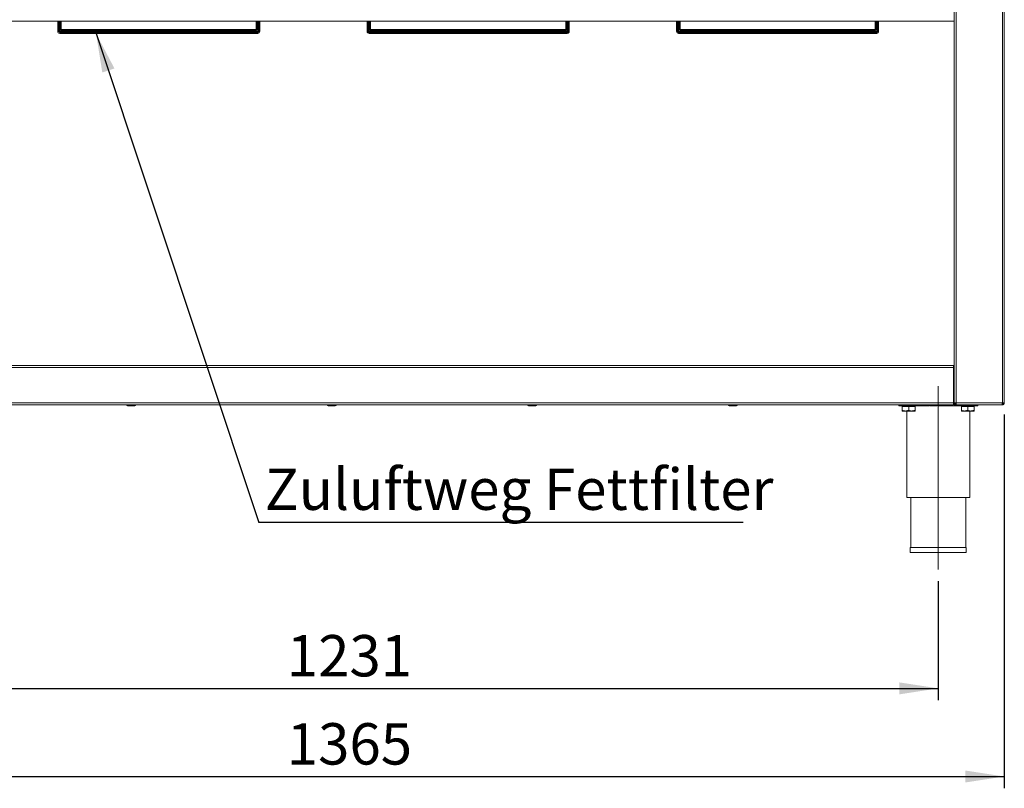
# Model space of a CAD drawing. Units: millimetres. Extents: x 5 to 415, y 5 to 292.
# Drawn here: x 105 to 188, y 164 to 229 of the extents above; entities that cross this region are included whole.
import ezdxf

# ---------------------------------------------------------------- set-up
doc = ezdxf.new("R2010")
doc.units = ezdxf.units.MM
doc.linetypes.add('CENTERX2', pattern=[20.32, 12.7, -2.54, 2.54, -2.54])
doc.layers.add('BEMAßUNG', color=96, linetype='Continuous')
doc.styles.add('SLDTEXTSTYLE0', font='TXT', dxfattribs={"width": 0.75})
doc.dimstyles.new('SLDDIMSTYLE0', dxfattribs={"dimtxt": 3.5, "dimasz": 3.302, "dimexe": 0, "dimexo": 0.0625, "dimgap": 0.875, "dimtad": 1, "dimlfac": 12, "dimrnd": 1e-09, "dimzin": 12, "dimdsep": 46, "dimtxsty": 'SLDTEXTSTYLE0', "dimsah": 1, "dimcen": 0.09, "dimadec": 0, "dimazin": 3, "dimtfac": 1, "dimtofl": 0, "dimtmove": 0, "dimatfit": 3, "dimfxl": 0, "dimfrac": 2, "dimtolj": 1, "dimtzin": 12, "dimarcsym": 0})
doc.dimstyles.new('SLDDIMSTYLE2', dxfattribs={"dimtxt": 0.18, "dimasz": 3.302, "dimexe": 0, "dimexo": 0.0625, "dimgap": 0, "dimtad": 0, "dimtih": 1, "dimtoh": 1, "dimdec": 0, "dimrnd": 1e-09, "dimzin": 0, "dimdsep": 46, "dimtxsty": 'Standard', "dimsah": 1, "dimcen": 0.09, "dimadec": 0, "dimazin": 0, "dimtfac": 3.302, "dimtdec": 0, "dimtofl": 0, "dimtmove": 0, "dimatfit": 3, "dimfxl": 0, "dimfrac": 2, "dimtolj": 1, "dimtzin": 0, "dimarcsym": 0})

# ---------------------------------------------------------------- blocks, each defined once
blk = doc.blocks.new('_D_3')
at = {"layer": 'BEMAßUNG'}
for p, q in [((182.412, 181.515), (182.412, 171.447)), ((79.829, 180.929), (79.829, 171.447)), ((79.829, 172.447), (182.412, 172.447))]:
    blk.add_line(p, q, dxfattribs=at)
for points in [[(79.829, 172.447), (83.131, 171.939), (83.131, 172.955)], [(182.412, 172.447), (179.11, 172.955), (179.11, 171.939)]]:
    blk.add_solid(points, dxfattribs=at)
at = {"layer": 'BEMAßUNG', "insert": (127.32, 176.959), "char_height": 3.5, "attachment_point": 1, "style": 'SLDTEXTSTYLE0'}
blk.add_mtext('1231', dxfattribs=at)
blk = doc.blocks.new('_D_4')
at = {"layer": 'BEMAßUNG'}
for p, q in [((74.245, 195.606), (74.245, 163.992)), ((187.995, 195.606), (187.995, 163.992)), ((74.245, 164.992), (187.995, 164.992))]:
    blk.add_line(p, q, dxfattribs=at)
for points in [[(74.245, 164.992), (77.547, 164.484), (77.547, 165.5)], [(187.995, 164.992), (184.693, 165.5), (184.693, 164.484)]]:
    blk.add_solid(points, dxfattribs=at)
at = {"layer": 'BEMAßUNG', "insert": (127.319, 169.503), "char_height": 3.5, "attachment_point": 1, "style": 'SLDTEXTSTYLE0'}
blk.add_mtext('1365', dxfattribs=at)
blk = doc.blocks.new('SW_NOTE_21')
at = {"layer": 'BEMAßUNG', "color": 0}
blk.add_line((40.931, 0), (0, 0), dxfattribs=at)
at = {"layer": 'BEMAßUNG', "color": 0, "insert": (0.482, 4.565), "char_height": 3.5, "attachment_point": 1, "style": 'SLDTEXTSTYLE0'}
blk.add_mtext('Zuluftweg Fettfilter', dxfattribs=at)

msp = doc.modelspace()

# ---------------------------------------------------------------- linework, layer by layer
at = {"color": 7, "linetype": 'Continuous', "lineweight": 15}
for p, q in [((183.7453, 196.60568), (183.7453, 250.43902)), ((183.91197, 196.60568), (183.91197, 250.43902)), ((187.82864, 196.60568), (187.82864, 250.43902)), ((187.9953, 196.60568), (187.9953, 250.43902)), ((78.4953, 228.89735), (183.7453, 228.89735)), ((107.95364, 228.02235), (107.95364, 228.89735)), ((108.03697, 228.02235), (108.03697, 228.89735)), ((108.16197, 228.18902), (108.16197, 228.89735)), ((108.16197, 228.18902), (108.2453, 228.10568)), ((108.2453, 228.18902), (108.16197, 228.18902)), ((108.2453, 228.89735), (108.2453, 228.18902)), ((108.2453, 228.18902), (124.7453, 228.18902)), ((108.2453, 228.18902), (108.2453, 228.10568)), ((124.7453, 228.18902), (124.7453, 228.89735)), ((124.7453, 228.10568), (124.7453, 228.18902)), ((124.82864, 228.18902), (124.7453, 228.18902)), ((124.7453, 228.10568), (124.82864, 228.18902)), ((124.82864, 228.89735), (124.82864, 228.18902)), ((124.95364, 228.89735), (124.95364, 228.02235)), ((125.03697, 228.89735), (125.03697, 228.02235)), ((134.1203, 228.02235), (134.1203, 228.89735)), ((134.20364, 228.02235), (134.20364, 228.89735)), ((134.32864, 228.18902), (134.32864, 228.89735)), ((134.41197, 228.18902), (134.32864, 228.18902)), ((134.32864, 228.18902), (134.41197, 228.10568)), ((134.41197, 228.89735), (134.41197, 228.18902)), ((134.41197, 228.18902), (150.91197, 228.18902)), ((134.41197, 228.18902), (134.41197, 228.10568)), ((150.91197, 228.18902), (150.91197, 228.89735)), ((150.91197, 228.10568), (150.91197, 228.18902)), ((150.9953, 228.18902), (150.91197, 228.18902)), ((150.91197, 228.10568), (150.9953, 228.18902)), ((150.9953, 228.89735), (150.9953, 228.18902)), ((151.1203, 228.89735), (151.1203, 228.02235)), ((151.20364, 228.89735), (151.20364, 228.02235)), ((160.28697, 228.02235), (160.28697, 228.89735)), ((160.3703, 228.02235), (160.3703, 228.89735)), ((160.4953, 228.18902), (160.4953, 228.89735)), ((160.4953, 228.18902), (160.57864, 228.10568)), ((160.57864, 228.18902), (160.4953, 228.18902)), ((160.57864, 228.89735), (160.57864, 228.18902)), ((160.57864, 228.18902), (177.07864, 228.18902)), ((160.57864, 228.18902), (160.57864, 228.10568)), ((177.07864, 228.18902), (177.07864, 228.89735)), ((177.07864, 228.10568), (177.07864, 228.18902)), ((177.16197, 228.18902), (177.07864, 228.18902)), ((177.07864, 228.10568), (177.16197, 228.18902)), ((177.16197, 228.89735), (177.16197, 228.18902)), ((177.28697, 228.89735), (177.28697, 228.02235)), ((177.3703, 228.89735), (177.3703, 228.02235)), ((108.03697, 228.02235), (107.95364, 228.02235)), ((108.1203, 228.02235), (108.03697, 228.02235)), ((124.8703, 228.02235), (108.1203, 228.02235)), ((108.1203, 227.93902), (108.1203, 227.85568)), ((108.3703, 227.93902), (108.1203, 227.93902)), ((108.3703, 227.85568), (108.1203, 227.85568)), ((124.7453, 228.10568), (108.2453, 228.10568)), ((108.3703, 227.85568), (108.3703, 227.93902)), ((108.3703, 227.93902), (108.78697, 227.93902)), ((108.78697, 227.85568), (108.3703, 227.85568)), ((108.78697, 227.93902), (108.78697, 227.85568)), ((108.78697, 227.93902), (108.79286, 227.93902)), ((108.78697, 227.85568), (108.79286, 227.85568)), ((108.79286, 227.85568), (108.79286, 227.93902)), ((124.19774, 227.93902), (108.79286, 227.93902)), ((124.19774, 227.85568), (108.79286, 227.85568)), ((124.19774, 227.93902), (124.19774, 227.85568)), ((124.19774, 227.93902), (124.20364, 227.93902)), ((124.19774, 227.85568), (124.20364, 227.85568)), ((124.20364, 227.85568), (124.20364, 227.93902)), ((124.20364, 227.93902), (124.6203, 227.93902)), ((124.6203, 227.85568), (124.20364, 227.85568)), ((124.6203, 227.93902), (124.6203, 227.85568)), ((124.8703, 227.93902), (124.6203, 227.93902)), ((124.8703, 227.85568), (124.6203, 227.85568)), ((124.95364, 228.02235), (124.8703, 228.02235)), ((124.8703, 227.93902), (124.8703, 227.85568)), ((124.95364, 228.02235), (125.03697, 228.02235)), ((134.20364, 228.02235), (134.1203, 228.02235)), ((134.28697, 228.02235), (134.20364, 228.02235)), ((151.03697, 228.02235), (134.28697, 228.02235)), ((134.28697, 227.93902), (134.28697, 227.85568)), ((134.53697, 227.93902), (134.28697, 227.93902)), ((134.53697, 227.85568), (134.28697, 227.85568)), ((150.91197, 228.10568), (134.41197, 228.10568)), ((134.53697, 227.85568), (134.53697, 227.93902)), ((134.53697, 227.93902), (134.95364, 227.93902)), ((134.95364, 227.85568), (134.53697, 227.85568)), ((134.95364, 227.93902), (134.95364, 227.85568)), ((134.95364, 227.93902), (134.95953, 227.93902)), ((134.95364, 227.85568), (134.95953, 227.85568)), ((134.95953, 227.85568), (134.95953, 227.93902)), ((150.36441, 227.93902), (134.95953, 227.93902)), ((150.36441, 227.85568), (134.95953, 227.85568)), ((150.36441, 227.93902), (150.36441, 227.85568)), ((150.36441, 227.93902), (150.3703, 227.93902)), ((150.36441, 227.85568), (150.3703, 227.85568)), ((150.3703, 227.85568), (150.3703, 227.93902)), ((150.3703, 227.93902), (150.78697, 227.93902)), ((150.78697, 227.85568), (150.3703, 227.85568)), ((150.78697, 227.93902), (150.78697, 227.85568)), ((151.03697, 227.93902), (150.78697, 227.93902)), ((151.03697, 227.85568), (150.78697, 227.85568)), ((151.1203, 228.02235), (151.03697, 228.02235)), ((151.03697, 227.93902), (151.03697, 227.85568)), ((151.1203, 228.02235), (151.20364, 228.02235)), ((160.3703, 228.02235), (160.28697, 228.02235)), ((160.45364, 228.02235), (160.3703, 228.02235)), ((177.20364, 228.02235), (160.45364, 228.02235)), ((160.45364, 227.93902), (160.45364, 227.85568)), ((160.70364, 227.93902), (160.45364, 227.93902)), ((160.70364, 227.85568), (160.45364, 227.85568)), ((177.07864, 228.10568), (160.57864, 228.10568)), ((160.70364, 227.85568), (160.70364, 227.93902)), ((160.70364, 227.93902), (161.1203, 227.93902)), ((161.1203, 227.85568), (160.70364, 227.85568)), ((161.1203, 227.93902), (161.1203, 227.85568)), ((161.1203, 227.93902), (161.1262, 227.93902)), ((161.1203, 227.85568), (161.1262, 227.85568)), ((161.1262, 227.85568), (161.1262, 227.93902)), ((176.53108, 227.93902), (161.1262, 227.93902)), ((176.53108, 227.85568), (161.1262, 227.85568)), ((176.53108, 227.93902), (176.53108, 227.85568)), ((176.53108, 227.93902), (176.53697, 227.93902)), ((176.53108, 227.85568), (176.53697, 227.85568)), ((176.53697, 227.85568), (176.53697, 227.93902)), ((176.53697, 227.93902), (176.95364, 227.93902)), ((176.95364, 227.85568), (176.53697, 227.85568)), ((176.95364, 227.93902), (176.95364, 227.85568)), ((177.20364, 227.93902), (176.95364, 227.93902)), ((177.20364, 227.85568), (176.95364, 227.85568)), ((177.28697, 228.02235), (177.20364, 228.02235)), ((177.20364, 227.93902), (177.20364, 227.85568)), ((177.28697, 228.02235), (177.3703, 228.02235)), ((78.53697, 199.77235), (183.70364, 199.77235)), ((183.70364, 199.60568), (78.53697, 199.60568)), ((183.70364, 199.77235), (183.70364, 199.60568)), ((183.7453, 199.77235), (183.70364, 199.77235)), ((183.7453, 199.68902), (183.70364, 199.68902)), ((183.70364, 199.60568), (183.70364, 196.60568)), ((78.53697, 196.60568), (183.70364, 196.60568)), ((183.70364, 196.77235), (183.7453, 196.77235)), ((183.70364, 196.64735), (183.7453, 196.64735)), ((183.70364, 196.60568), (183.70364, 196.43902)), ((183.7453, 196.60568), (183.70364, 196.60568)), ((183.7453, 196.52235), (183.70364, 196.52235)), ((183.91197, 196.60568), (183.7453, 196.60568)), ((183.7453, 196.53902), (183.7453, 196.60568)), ((183.7453, 196.53902), (183.82864, 196.53902)), ((183.7453, 196.43902), (183.7453, 196.52235)), ((183.91197, 196.52235), (183.7453, 196.52235)), ((183.82864, 196.60568), (183.82864, 196.53902)), ((183.91197, 196.43902), (183.91197, 196.60568)), ((187.82864, 196.60568), (183.91197, 196.60568)), ((187.9953, 196.60568), (187.82864, 196.60568)), ((187.82864, 196.43902), (187.82864, 196.52235)), ((183.70364, 196.43902), (78.53697, 196.43902)), ((179.07864, 196.35568), (179.07864, 196.43902)), ((181.65295, 196.35568), (179.07864, 196.35568)), ((179.36965, 196.30568), (179.36965, 195.99781)), ((179.36965, 196.30568), (179.37096, 196.30568)), ((179.3703, 195.91402), (179.3703, 195.91402)), ((179.64212, 195.91402), (179.3703, 195.91402)), ((179.37096, 196.30568), (179.37096, 195.99781)), ((179.37096, 196.30568), (179.91328, 196.30568)), ((179.42864, 196.35568), (179.42864, 196.30568)), ((179.64212, 195.91402), (180.18379, 195.91402)), ((179.7453, 195.91402), (179.7453, 188.60568)), ((179.91328, 196.30568), (179.91328, 195.99781)), ((179.91328, 196.30568), (180.45429, 196.30568)), ((180.18379, 195.91402), (180.45363, 195.91402)), ((180.3953, 196.30568), (180.3953, 196.35568)), ((180.45364, 195.91402), (180.45364, 195.91402)), ((180.45429, 196.30568), (180.45429, 195.99781)), ((185.7453, 196.35568), (182.33766, 196.35568)), ((183.91197, 196.43902), (183.7453, 196.43902)), ((187.81096, 196.43902), (183.91197, 196.43902)), ((184.36965, 196.30568), (184.36965, 195.99781)), ((184.36965, 196.30568), (184.37096, 196.30568)), ((184.3703, 195.91402), (184.3703, 195.91402)), ((184.64212, 195.91402), (184.3703, 195.91402)), ((184.37096, 196.30568), (184.37096, 195.99781)), ((184.37096, 196.30568), (184.91328, 196.30568)), ((184.42864, 196.35568), (184.42864, 196.30568)), ((184.64212, 195.91402), (185.18379, 195.91402)), ((184.91328, 196.30568), (184.91328, 195.99781)), ((184.91328, 196.30568), (185.45429, 196.30568)), ((185.07864, 188.60568), (185.07864, 195.91402)), ((185.18379, 195.91402), (185.45363, 195.91402)), ((185.3953, 196.30568), (185.3953, 196.35568)), ((185.45364, 195.91402), (185.45364, 195.91402)), ((185.45429, 196.30568), (185.45429, 195.99781)), ((185.7453, 196.35568), (185.7453, 196.43902)), ((187.82864, 196.43902), (187.81096, 196.43902)), ((179.7453, 188.60568), (185.07864, 188.60568)), ((180.07864, 188.60568), (180.07864, 184.35568)), ((184.7453, 184.35568), (184.7453, 188.60568)), ((180.0453, 184.35568), (180.0453, 183.93902)), ((180.0453, 184.35568), (182.41197, 184.35568)), ((182.41197, 184.35568), (184.77864, 184.35568)), ((184.77864, 183.93902), (184.77864, 184.35568)), ((180.0453, 183.93902), (182.41197, 183.93902)), ((182.41197, 183.93902), (184.77864, 183.93902))]:
    msp.add_line(p, q, dxfattribs=at)
at = {"color": 8, "linetype": 'Continuous', "lineweight": 15}
for p, q in [((108.1203, 228.89735), (108.1203, 228.02235)), ((124.8703, 228.02235), (124.8703, 228.89735)), ((134.28697, 228.89735), (134.28697, 228.02235)), ((151.03697, 228.02235), (151.03697, 228.89735)), ((160.45364, 228.89735), (160.45364, 228.02235)), ((177.20364, 228.02235), (177.20364, 228.89735)), ((183.7453, 199.43902), (183.70364, 199.43902)), ((183.7453, 196.89735), (183.70364, 196.89735))]:
    msp.add_line(p, q, dxfattribs=at)
at = {"color": 7, "linetype": 'Continuous', "lineweight": 15}
for centre, radius, start, end in [((108.1203, 228.02235), 0.16667, 180, 270), ((108.1203, 228.02235), 0.08333, 180, 270), ((124.8703, 228.02235), 0.08333, 270, 0), ((124.8703, 228.02235), 0.16667, 270, 0), ((134.28697, 228.02235), 0.16667, 180, 270), ((134.28697, 228.02235), 0.08333, 180, 270), ((151.03697, 228.02235), 0.08333, 270, 0), ((151.03697, 228.02235), 0.16667, 270, 0), ((160.45364, 228.02235), 0.16667, 180, 270), ((160.45364, 228.02235), 0.08333, 180, 270), ((177.20364, 228.02235), 0.16667, 270, 0), ((177.20364, 228.02235), 0.08333, 270, 0), ((187.7453, 196.68902), 0.16667, 298.8898731, 330), ((113.8578, 196.43902), 0.09167, 180, 270), ((114.46614, 196.43902), 0.09167, 270, 360), ((130.81614, 196.43902), 0.09167, 180, 270), ((131.42447, 196.43902), 0.09167, 270, 360), ((147.77447, 196.43902), 0.09167, 180, 270), ((148.3828, 196.43902), 0.09167, 270, 360), ((164.7328, 196.43902), 0.09167, 180, 270), ((165.34114, 196.43902), 0.09167, 270, 360), ((181.69114, 196.43902), 0.09167, 180, 270), ((182.29947, 196.43902), 0.09167, 270, 360)]:
    msp.add_arc(centre, radius, start, end, dxfattribs=at)
for points in [[(108.1203, 228.02235), (108.12079, 228.01143), (108.12178, 227.98959), (108.12325, 227.96204), (108.12472, 227.94277), (108.1257, 227.94027), (108.1262, 227.93902)], [(124.86441, 227.93902), (124.8649, 227.94027), (124.86588, 227.94277), (124.86736, 227.96204), (124.86883, 227.98959), (124.86981, 228.01143), (124.8703, 228.02235)], [(134.28697, 228.02235), (134.28746, 228.01143), (134.28844, 227.98959), (134.28992, 227.96204), (134.29139, 227.94277), (134.29237, 227.94027), (134.29286, 227.93902)], [(151.03108, 227.93902), (151.03157, 227.94027), (151.03255, 227.94277), (151.03402, 227.96204), (151.0355, 227.98959), (151.03648, 228.01143), (151.03697, 228.02235)], [(160.45364, 228.02235), (160.45413, 228.01143), (160.45511, 227.98959), (160.45658, 227.96204), (160.45806, 227.94277), (160.45904, 227.94027), (160.45953, 227.93902)], [(177.19774, 227.93902), (177.19823, 227.94027), (177.19922, 227.94277), (177.20069, 227.96204), (177.20216, 227.98959), (177.20314, 228.01143), (177.20364, 228.02235)], [(187.82864, 196.60568), (187.82716, 196.58384), (187.82422, 196.54016), (187.8198, 196.48507), (187.81538, 196.44653), (187.81243, 196.44152), (187.81096, 196.43902)], [(187.91197, 196.60568), (187.91072, 196.59476), (187.90821, 196.57292), (187.88894, 196.54538), (187.8614, 196.52611), (187.83956, 196.5236), (187.82864, 196.52235)], [(187.9953, 196.60568), (187.9928, 196.58384), (187.98779, 196.54016), (187.94925, 196.48507), (187.89415, 196.44653), (187.85048, 196.44152), (187.82864, 196.43902)]]:
    msp.add_open_spline(points, degree=3, dxfattribs=at)
for points, knots in [([(108.1203, 228.02235), (108.12079, 227.99993), (108.12148, 227.9686), (108.12217, 227.94405), (108.12236, 227.93707)], [0, 0, 0, 0, 0.71553003, 1, 1, 1, 1]), ([(124.86824, 227.93707), (124.86844, 227.94405), (124.86913, 227.9686), (124.86981, 227.99993), (124.8703, 228.02235)], [0, 0, 0, 0, 0.28446997, 1, 1, 1, 1]), ([(134.28697, 228.02235), (134.28746, 227.99993), (134.28815, 227.9686), (134.28883, 227.94405), (134.28903, 227.93707)], [0, 0, 0, 0, 0.71553003, 1, 1, 1, 1]), ([(151.03491, 227.93707), (151.03511, 227.94405), (151.03579, 227.9686), (151.03648, 227.99993), (151.03697, 228.02235)], [0, 0, 0, 0, 0.28446997, 1, 1, 1, 1]), ([(160.45364, 228.02235), (160.45413, 227.99993), (160.45481, 227.9686), (160.4555, 227.94405), (160.45569, 227.93707)], [0, 0, 0, 0, 0.71553003, 1, 1, 1, 1]), ([(177.20158, 227.93707), (177.20177, 227.94405), (177.20246, 227.9686), (177.20314, 227.99993), (177.20364, 228.02235)], [0, 0, 0, 0, 0.28446997, 1, 1, 1, 1]), ([(113.85784, 196.34735), (113.85873, 196.34735), (113.86055, 196.34735), (113.87921, 196.34735), (113.9089, 196.34735), (113.9604, 196.34735), (114.04301, 196.34735), (114.1399, 196.34735), (114.21938, 196.34735), (114.27951, 196.34735), (114.33437, 196.34735), (114.39647, 196.34735), (114.42472, 196.34735), (114.44309, 196.34735)], [0, 0, 0, 0, 0.07321821, 0.14799021, 0.22276222, 0.29598042, 0.43199347, 0.56800653, 0.64122473, 0.71599674, 0.79076874, 0.86398695, 1, 1, 1, 1]), ([(130.81617, 196.34735), (130.81707, 196.34735), (130.81888, 196.34735), (130.83754, 196.34735), (130.86724, 196.34735), (130.91874, 196.34735), (131.00134, 196.34735), (131.09824, 196.34735), (131.17771, 196.34735), (131.23784, 196.34735), (131.2927, 196.34735), (131.35481, 196.34735), (131.38306, 196.34735), (131.40142, 196.34735)], [0, 0, 0, 0, 0.07321821, 0.14799021, 0.22276222, 0.29598042, 0.43199347, 0.56800653, 0.64122473, 0.71599674, 0.79076874, 0.86398695, 1, 1, 1, 1]), ([(147.7745, 196.34735), (147.7754, 196.34735), (147.77721, 196.34735), (147.79588, 196.34735), (147.82557, 196.34735), (147.87707, 196.34735), (147.95968, 196.34735), (148.05657, 196.34735), (148.13605, 196.34735), (148.19617, 196.34735), (148.25104, 196.34735), (148.31314, 196.34735), (148.34139, 196.34735), (148.35975, 196.34735)], [0, 0, 0, 0, 0.07321821, 0.14799021, 0.22276222, 0.29598042, 0.43199347, 0.56800653, 0.64122473, 0.71599674, 0.79076874, 0.86398695, 1, 1, 1, 1]), ([(164.73284, 196.34735), (164.73373, 196.34735), (164.73555, 196.34735), (164.75421, 196.34735), (164.7839, 196.34735), (164.8354, 196.34735), (164.91801, 196.34735), (165.0149, 196.34735), (165.09438, 196.34735), (165.15451, 196.34735), (165.20937, 196.34735), (165.27147, 196.34735), (165.29972, 196.34735), (165.31809, 196.34735)], [0, 0, 0, 0, 0.07321821, 0.14799021, 0.22276222, 0.29598042, 0.43199347, 0.56800653, 0.64122473, 0.71599674, 0.79076874, 0.86398695, 1, 1, 1, 1]), ([(179.3703, 195.91402), (179.37029, 195.91408), (179.37011, 195.91496), (179.36989, 195.94327), (179.36969, 195.98736), (179.36965, 195.99781)], [0, 0, 0, 0, 0.054450366, 0.775931759, 1, 1, 1, 1]), ([(179.37096, 195.99781), (179.37088, 195.98032), (179.37068, 195.93331), (179.37045, 195.92146), (179.3703, 195.91402)], [0, 0, 0, 0, 0.37213802, 1, 1, 1, 1]), ([(179.64212, 195.91402), (179.59441, 195.91886), (179.49975, 195.92847), (179.41366, 195.97482), (179.37096, 195.99781)], [0, 0, 0, 0, 0.5039974, 1, 1, 1, 1]), ([(179.91328, 195.99781), (179.87615, 195.97824), (179.80063, 195.93842), (179.70699, 195.91574), (179.65348, 195.91432), (179.64212, 195.91402)], [0, 0, 0, 0, 0.43238347, 0.87955055, 1, 1, 1, 1]), ([(180.18379, 195.91402), (180.13619, 195.91886), (180.04176, 195.92847), (179.95588, 195.97482), (179.91328, 195.99781)], [0, 0, 0, 0, 0.5039974, 1, 1, 1, 1]), ([(180.45429, 195.99781), (180.41725, 195.97824), (180.34191, 195.93842), (180.2485, 195.91574), (180.19512, 195.91432), (180.18379, 195.91402)], [0, 0, 0, 0, 0.43238347, 0.87955055, 1, 1, 1, 1]), ([(180.45363, 195.91402), (180.45378, 195.92146), (180.45401, 195.93331), (180.45421, 195.98032), (180.45429, 195.99781)], [0, 0, 0, 0, 0.62786198, 1, 1, 1, 1]), ([(181.69117, 196.34735), (181.69207, 196.34735), (181.69388, 196.34735), (181.71254, 196.34735), (181.74224, 196.34735), (181.79374, 196.34735), (181.87634, 196.34735), (181.97324, 196.34735), (182.05271, 196.34735), (182.11284, 196.34735), (182.1677, 196.34735), (182.22981, 196.34735), (182.25806, 196.34735), (182.27642, 196.34735)], [0, 0, 0, 0, 0.07321821, 0.14799021, 0.22276222, 0.29598042, 0.43199347, 0.56800653, 0.64122473, 0.71599674, 0.79076874, 0.86398695, 1, 1, 1, 1]), ([(184.3703, 195.91402), (184.37029, 195.91408), (184.37011, 195.91496), (184.36989, 195.94327), (184.36969, 195.98736), (184.36965, 195.99781)], [0, 0, 0, 0, 0.05445037, 0.77593176, 1, 1, 1, 1]), ([(184.37096, 195.99781), (184.37088, 195.98032), (184.37068, 195.93331), (184.37045, 195.92146), (184.3703, 195.91402)], [0, 0, 0, 0, 0.37213802, 1, 1, 1, 1]), ([(184.64212, 195.91402), (184.59441, 195.91886), (184.49975, 195.92847), (184.41366, 195.97482), (184.37096, 195.99781)], [0, 0, 0, 0, 0.5039974, 1, 1, 1, 1]), ([(184.91328, 195.99781), (184.87615, 195.97824), (184.80063, 195.93842), (184.70699, 195.91574), (184.65348, 195.91432), (184.64212, 195.91402)], [0, 0, 0, 0, 0.43238347, 0.87955055, 1, 1, 1, 1]), ([(185.18379, 195.91402), (185.13619, 195.91886), (185.04176, 195.92847), (184.95588, 195.97482), (184.91328, 195.99781)], [0, 0, 0, 0, 0.5039974, 1, 1, 1, 1]), ([(185.45429, 195.99781), (185.41725, 195.97824), (185.34191, 195.93842), (185.2485, 195.91574), (185.19512, 195.91432), (185.18379, 195.91402)], [0, 0, 0, 0, 0.43238347, 0.87955055, 1, 1, 1, 1]), ([(185.45363, 195.91402), (185.45378, 195.92146), (185.45401, 195.93331), (185.45421, 195.98032), (185.45429, 195.99781)], [0, 0, 0, 0, 0.62786198, 1, 1, 1, 1])]:
    msp.add_open_spline(points, degree=3, knots=knots, dxfattribs=at)
at = {"layer": 'BEMAßUNG', "linetype": 'CENTERX2', "lineweight": 0, "ltscale": 1.666667}
msp.add_line((182.41197, 182.51474), (182.41197, 198.02235), dxfattribs=at)

# ---------------------------------------------------------------- block references
at = {"layer": 'BEMAßUNG'}
msp.add_blockref('SW_NOTE_21', (124.9717, 186.48429), dxfattribs=at)

# ---------------------------------------------------------------- dimensions: what is measured, and where the dimension line sits
dim = msp.add_linear_dim(base=(187.9953, 164.99173), p1=(74.2453, 196.60568), p2=(187.9953, 196.60568), dimstyle='SLDDIMSTYLE0', dxfattribs=at)
dim.commit()
dim.dimension.update_dxf_attribs({"geometry": '_D_4', "text_midpoint": (132.49116, 164.99173), "dimtype": 160})
dim = msp.add_linear_dim(base=(182.41197, 172.44705), p1=(79.82864, 181.92878), p2=(182.41197, 182.51474), angle=0, dimstyle='SLDDIMSTYLE0', dxfattribs=at)
dim.commit()
dim.dimension.update_dxf_attribs({"geometry": '_D_3', "text_midpoint": (132.49228, 172.44705), "dimtype": 160})

# ---------------------------------------------------------------- leaders
msp.add_leader([(111.19389, 227.85568), (124.9717, 186.48429)], dimstyle='SLDDIMSTYLE2', dxfattribs=at)

doc.saveas('drawing.dxf')
